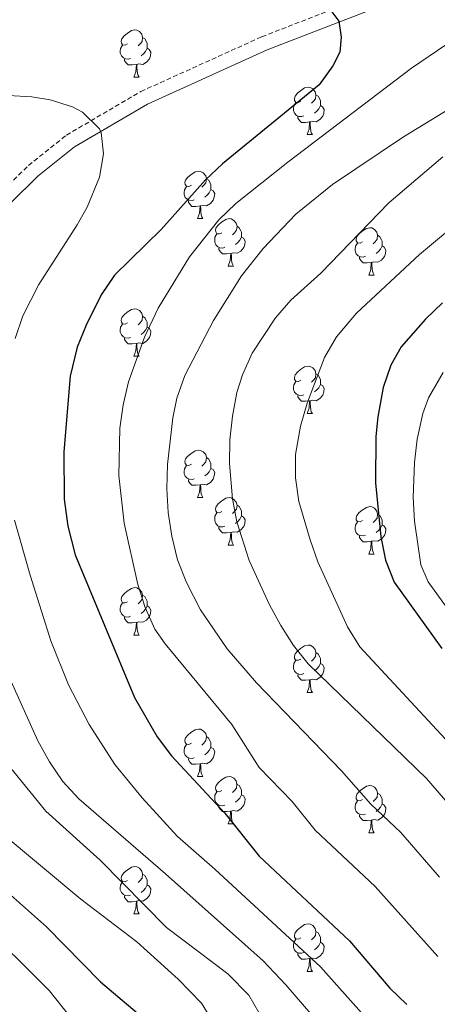
# Model space of a CAD drawing. Units: metres. Extents: x 664161 to 668687, y 4746191 to 4749269.
# Drawn here: x 665221 to 665310, y 4748319 to 4748527 of the extents above; entities that cross this region are included whole.
import ezdxf

# ---------------------------------------------------------------- set-up
doc = ezdxf.new("R2010")
doc.units = ezdxf.units.M
doc.header["$MEASUREMENT"] = 0
doc.linetypes.add('TRAZOSX2', pattern=[1.5, 1, -0.5])
for name, color, linetype, lineweight in [('Level 21', 19, 'Continuous', 0), ('Level 36', 19, 'Continuous', 40), ('Level 4', 36, 'Continuous', 30), ('Level 5', 36, 'Continuous', 0)]:
    doc.layers.add(name, color=color, linetype=linetype, lineweight=lineweight)

msp = doc.modelspace()

# ---------------------------------------------------------------- linework, layer by layer
at = {"layer": 'Level 21', "color": 19, "linetype": 'TRAZOSX2', "lineweight": 0}
msp.add_polyline3d([(665064.15, 4748328.03, 1351.4), (665076.22, 4748333.63, 1350.72), (665085.85, 4748339.63, 1350.02), (665096.56, 4748348.41, 1349.52), (665111.2, 4748364.77, 1348.28), (665118.36, 4748377.59, 1345.84), (665129.32, 4748392.58, 1342.65), (665142.57, 4748409.19, 1339.83), (665156.46, 4748421.08, 1338.79), (665172.03, 4748434.67, 1337.59), (665182.18, 4748445.26, 1336.35), (665192.8, 4748459.52, 1334.21), (665202.55, 4748473.69, 1332.41), (665211.56, 4748484.96, 1331.41), (665223.28, 4748496.46, 1330.34), (665231.3, 4748502.87, 1330.01), (665247.08, 4748512.11, 1328.04), (665272.69, 4748523.7, 1325.01), (665294.25, 4748532.04, 1323.95), (665308.34, 4748538.33, 1321.37), (665325.71, 4748549.19, 1320.01), (665343.93, 4748563.24, 1315.79), (665362.46, 4748577.14, 1315.01), (665373.24, 4748585.73, 1314.83)], dxfattribs=at)
at = {"layer": 'Level 21', "color": 19, "linetype": 'Continuous', "lineweight": 0}
msp.add_polyline3d([(665064.23, 4748324.56, 1352.01), (665077.66, 4748331, 1351.69), (665087.6, 4748337.18, 1351.18), (665098.64, 4748346.23, 1350.56), (665113.65, 4748363.01, 1349.26), (665120.89, 4748375.96, 1346.63), (665131.71, 4748390.76, 1343.52), (665144.74, 4748407.1, 1340.49), (665158.43, 4748418.81, 1339.41), (665174.1, 4748432.5, 1337.91), (665184.48, 4748443.32, 1336.61), (665195.24, 4748457.77, 1334.55), (665204.96, 4748471.9, 1332.78), (665213.79, 4748482.95, 1331.37), (665225.27, 4748494.21, 1330.32), (665233, 4748500.39, 1330.01), (665248.46, 4748509.45, 1327.84), (665273.85, 4748520.93, 1325.01), (665295.41, 4748529.27, 1323.86), (665309.76, 4748535.68, 1321.23), (665327.42, 4748546.72, 1319.96), (665345.75, 4748560.85, 1315.86), (665364.29, 4748574.77, 1315.01), (665375.11, 4748583.38, 1314.67)], dxfattribs=at)
at = {"layer": 'Level 36', "color": 92, "linetype": 'Continuous', "lineweight": 0}
for points in [[(665244.27, 4748522.19), (665243.74, 4748521.92), (665243.21, 4748521.97), (665242.95, 4748522.35), (665242.89, 4748522.77), (665243.05, 4748523.29), (665243.53, 4748523.89), (665244.17, 4748524.41), (665245.07, 4748525), (665245.81, 4748525.16), (665246.24, 4748525.11), (665246.77, 4748524.79), (665247.3, 4748524.21), (665247.46, 4748523.57), (665247.35, 4748522.71), (665246.92, 4748522.19), (665246.5, 4748521.76)], [(665244.86, 4748519.11), (665244.43, 4748518.95), (665243.85, 4748519.01), (665243.37, 4748519.21), (665242.95, 4748519.64), (665242.73, 4748520.23), (665242.73, 4748520.65), (665242.79, 4748521.23), (665243.21, 4748521.92)], [(665247.46, 4748523.57), (665247.93, 4748523.25), (665248.25, 4748522.61), (665248.41, 4748522.29), (665248.41, 4748521.71), (665248.41, 4748521.29), (665248.04, 4748520.59), (665247.62, 4748520.11), (665247.14, 4748519.69)], [(665248.41, 4748521.29), (665248.86, 4748521.03), (665249.21, 4748520.42), (665249.1, 4748519.69), (665248.89, 4748519.05), (665248.3, 4748518.31), (665247.51, 4748517.83), (665246.66, 4748517.94), (665246.23, 4748517.81)], [(665246.12, 4748517.81), (665245.23, 4748517.73), (665244.38, 4748517.73), (665243.96, 4748518.15), (665243.64, 4748518.63), (665243.64, 4748518.95)], [(665245.57, 4748515.13), (665246.01, 4748516.29), (665246.12, 4748517.81), (665246.23, 4748517.81), (665246.26, 4748517.23), (665246.3, 4748516.54), (665246.37, 4748515.93), (665246.48, 4748515.53), (665246.7, 4748515.13)], [(665245.57, 4748515.13), (665246.7, 4748515.13)], [(665280.96, 4748510.04), (665280.43, 4748509.78), (665279.9, 4748509.83), (665279.64, 4748510.2), (665279.58, 4748510.63), (665279.74, 4748511.15), (665280.22, 4748511.74), (665280.86, 4748512.27), (665281.76, 4748512.86), (665282.5, 4748513.02), (665282.93, 4748512.96), (665283.46, 4748512.65), (665283.99, 4748512.06), (665284.15, 4748511.42), (665284.04, 4748510.57), (665283.61, 4748510.04), (665283.19, 4748509.62)], [(665284.15, 4748511.42), (665284.62, 4748511.11), (665284.94, 4748510.47), (665285.1, 4748510.15), (665285.1, 4748509.57), (665285.1, 4748509.14), (665284.73, 4748508.45), (665284.31, 4748507.97), (665283.83, 4748507.55)], [(665281.55, 4748506.96), (665281.12, 4748506.8), (665280.54, 4748506.86), (665280.06, 4748507.07), (665279.64, 4748507.5), (665279.42, 4748508.08), (665279.42, 4748508.5), (665279.48, 4748509.09), (665279.9, 4748509.78)], [(665285.1, 4748509.14), (665285.55, 4748508.89), (665285.9, 4748508.28), (665285.79, 4748507.55), (665285.58, 4748506.91), (665284.99, 4748506.17), (665284.2, 4748505.69), (665283.35, 4748505.8), (665282.92, 4748505.67)], [(665282.81, 4748505.67), (665281.92, 4748505.58), (665281.07, 4748505.58), (665280.65, 4748506.01), (665280.33, 4748506.49), (665280.33, 4748506.8)], [(665282.26, 4748502.99), (665282.7, 4748504.15), (665282.81, 4748505.67), (665282.92, 4748505.67), (665282.95, 4748505.08), (665282.99, 4748504.4), (665283.06, 4748503.79), (665283.17, 4748503.39), (665283.39, 4748502.99)], [(665282.26, 4748502.99), (665283.39, 4748502.99)], [(665257.78, 4748492.28), (665257.25, 4748492.01), (665256.72, 4748492.07), (665256.45, 4748492.44), (665256.4, 4748492.86), (665256.56, 4748493.38), (665257.04, 4748493.98), (665257.67, 4748494.51), (665258.57, 4748495.09), (665259.32, 4748495.25), (665259.74, 4748495.2), (665260.27, 4748494.88), (665260.8, 4748494.3), (665260.96, 4748493.66), (665260.85, 4748492.81), (665260.43, 4748492.28), (665260.01, 4748491.85)], [(665260.96, 4748493.66), (665261.44, 4748493.34), (665261.75, 4748492.7), (665261.91, 4748492.38), (665261.91, 4748491.8), (665261.91, 4748491.38), (665261.54, 4748490.69), (665261.12, 4748490.21), (665260.64, 4748489.79)], [(665258.36, 4748489.2), (665257.94, 4748489.04), (665257.35, 4748489.1), (665256.88, 4748489.31), (665256.45, 4748489.73), (665256.24, 4748490.32), (665256.24, 4748490.74), (665256.29, 4748491.32), (665256.72, 4748492.01)], [(665261.91, 4748491.38), (665262.37, 4748491.13), (665262.71, 4748490.51), (665262.6, 4748489.79), (665262.39, 4748489.15), (665261.81, 4748488.41), (665261.01, 4748487.93), (665260.16, 4748488.03), (665259.73, 4748487.9)], [(665259.62, 4748487.9), (665258.73, 4748487.82), (665257.89, 4748487.82), (665257.46, 4748488.25), (665257.14, 4748488.72), (665257.14, 4748489.04)], [(665259.08, 4748485.22), (665259.51, 4748486.38), (665259.62, 4748487.9), (665259.73, 4748487.9), (665259.77, 4748487.32), (665259.8, 4748486.63), (665259.87, 4748486.02), (665259.99, 4748485.62), (665260.2, 4748485.22)], [(665259.08, 4748485.22), (665260.2, 4748485.22)], [(665264.25, 4748482.24), (665263.72, 4748481.98), (665263.19, 4748482.03), (665262.93, 4748482.4), (665262.87, 4748482.83), (665263.03, 4748483.35), (665263.51, 4748483.94), (665264.15, 4748484.47), (665265.05, 4748485.06), (665265.79, 4748485.22), (665266.22, 4748485.16), (665266.75, 4748484.85), (665267.28, 4748484.26), (665267.44, 4748483.62), (665267.33, 4748482.77), (665266.9, 4748482.24), (665266.48, 4748481.82)], [(665267.44, 4748483.62), (665267.91, 4748483.31), (665268.23, 4748482.67), (665268.39, 4748482.35), (665268.39, 4748481.77), (665268.39, 4748481.34), (665268.02, 4748480.65), (665267.6, 4748480.17), (665267.12, 4748479.75)], [(665294.02, 4748480.34), (665293.49, 4748480.07), (665292.96, 4748480.13), (665292.7, 4748480.5), (665292.64, 4748480.92), (665292.8, 4748481.44), (665293.28, 4748482.04), (665293.92, 4748482.57), (665294.82, 4748483.15), (665295.56, 4748483.31), (665295.99, 4748483.26), (665296.52, 4748482.94), (665297.05, 4748482.36), (665297.21, 4748481.72), (665297.1, 4748480.87), (665296.67, 4748480.34), (665296.25, 4748479.91)], [(665264.84, 4748479.16), (665264.41, 4748479), (665263.83, 4748479.06), (665263.35, 4748479.27), (665262.93, 4748479.7), (665262.71, 4748480.28), (665262.71, 4748480.7), (665262.77, 4748481.29), (665263.19, 4748481.98)], [(665268.39, 4748481.34), (665268.84, 4748481.09), (665269.19, 4748480.48), (665269.08, 4748479.75), (665268.87, 4748479.11), (665268.28, 4748478.37), (665267.49, 4748477.89), (665266.64, 4748478), (665266.21, 4748477.87)], [(665297.21, 4748481.72), (665297.68, 4748481.4), (665298, 4748480.76), (665298.16, 4748480.44), (665298.16, 4748479.86), (665298.16, 4748479.44), (665297.79, 4748478.75), (665297.37, 4748478.27), (665296.89, 4748477.85)], [(665266.1, 4748477.87), (665265.21, 4748477.78), (665264.36, 4748477.78), (665263.94, 4748478.21), (665263.62, 4748478.69), (665263.62, 4748479)], [(665294.61, 4748477.26), (665294.18, 4748477.1), (665293.6, 4748477.16), (665293.12, 4748477.37), (665292.7, 4748477.79), (665292.48, 4748478.38), (665292.48, 4748478.8), (665292.54, 4748479.38), (665292.96, 4748480.07)], [(665298.16, 4748479.44), (665298.61, 4748479.19), (665298.96, 4748478.57), (665298.85, 4748477.85), (665298.64, 4748477.21), (665298.05, 4748476.47), (665297.26, 4748475.99), (665296.41, 4748476.09), (665295.98, 4748475.96)], [(665265.55, 4748475.18), (665265.99, 4748476.34), (665266.1, 4748477.87), (665266.21, 4748477.87), (665266.24, 4748477.28), (665266.28, 4748476.6), (665266.35, 4748475.98), (665266.46, 4748475.58), (665266.68, 4748475.18)], [(665295.87, 4748475.96), (665294.98, 4748475.88), (665294.13, 4748475.88), (665293.71, 4748476.31), (665293.39, 4748476.78), (665293.39, 4748477.1)], [(665295.32, 4748473.28), (665295.76, 4748474.44), (665295.87, 4748475.96), (665295.98, 4748475.96), (665296.01, 4748475.38), (665296.05, 4748474.69), (665296.12, 4748474.08), (665296.23, 4748473.68), (665296.45, 4748473.28)], [(665265.55, 4748475.18), (665266.68, 4748475.18)], [(665295.32, 4748473.28), (665296.45, 4748473.28)], [(665244.27, 4748463.19), (665243.74, 4748462.93), (665243.21, 4748462.98), (665242.95, 4748463.35), (665242.89, 4748463.78), (665243.05, 4748464.3), (665243.53, 4748464.89), (665244.17, 4748465.42), (665245.07, 4748466.01), (665245.81, 4748466.17), (665246.24, 4748466.11), (665246.77, 4748465.8), (665247.3, 4748465.21), (665247.46, 4748464.57), (665247.35, 4748463.72), (665246.92, 4748463.19), (665246.5, 4748462.77)], [(665247.46, 4748464.57), (665247.93, 4748464.26), (665248.25, 4748463.62), (665248.41, 4748463.3), (665248.41, 4748462.72), (665248.41, 4748462.29), (665248.04, 4748461.6), (665247.62, 4748461.12), (665247.14, 4748460.7)], [(665244.86, 4748460.11), (665244.43, 4748459.95), (665243.85, 4748460.01), (665243.37, 4748460.22), (665242.95, 4748460.65), (665242.73, 4748461.23), (665242.73, 4748461.65), (665242.79, 4748462.24), (665243.21, 4748462.93)], [(665248.41, 4748462.29), (665248.86, 4748462.04), (665249.21, 4748461.43), (665249.1, 4748460.7), (665248.89, 4748460.06), (665248.3, 4748459.32), (665247.51, 4748458.84), (665246.66, 4748458.95), (665246.23, 4748458.82)], [(665246.12, 4748458.82), (665245.23, 4748458.73), (665244.38, 4748458.73), (665243.96, 4748459.16), (665243.64, 4748459.64), (665243.64, 4748459.95)], [(665245.57, 4748456.13), (665246.01, 4748457.29), (665246.12, 4748458.82), (665246.23, 4748458.82), (665246.26, 4748458.23), (665246.3, 4748457.55), (665246.37, 4748456.93), (665246.48, 4748456.53), (665246.7, 4748456.13)], [(665245.57, 4748456.13), (665246.7, 4748456.13)], [(665280.96, 4748451.05), (665280.43, 4748450.79), (665279.9, 4748450.84), (665279.64, 4748451.21), (665279.58, 4748451.64), (665279.74, 4748452.16), (665280.22, 4748452.75), (665280.86, 4748453.28), (665281.76, 4748453.87), (665282.5, 4748454.03), (665282.93, 4748453.97), (665283.46, 4748453.66), (665283.99, 4748453.07), (665284.15, 4748452.43), (665284.04, 4748451.58), (665283.61, 4748451.05), (665283.19, 4748450.63)], [(665284.15, 4748452.43), (665284.62, 4748452.12), (665284.94, 4748451.48), (665285.1, 4748451.16), (665285.1, 4748450.58), (665285.1, 4748450.15), (665284.73, 4748449.46), (665284.31, 4748448.98), (665283.83, 4748448.56)], [(665281.55, 4748447.97), (665281.12, 4748447.81), (665280.54, 4748447.87), (665280.06, 4748448.08), (665279.64, 4748448.51), (665279.42, 4748449.09), (665279.42, 4748449.51), (665279.48, 4748450.1), (665279.9, 4748450.79)], [(665285.1, 4748450.15), (665285.55, 4748449.9), (665285.9, 4748449.29), (665285.79, 4748448.56), (665285.58, 4748447.92), (665284.99, 4748447.18), (665284.2, 4748446.7), (665283.35, 4748446.81), (665282.92, 4748446.68)], [(665282.81, 4748446.68), (665281.92, 4748446.59), (665281.07, 4748446.59), (665280.65, 4748447.02), (665280.33, 4748447.5), (665280.33, 4748447.81)], [(665282.26, 4748443.99), (665282.7, 4748445.15), (665282.81, 4748446.68), (665282.92, 4748446.68), (665282.95, 4748446.09), (665282.99, 4748445.41), (665283.06, 4748444.79), (665283.17, 4748444.39), (665283.39, 4748443.99)], [(665282.26, 4748443.99), (665283.39, 4748443.99)], [(665257.78, 4748433.29), (665257.24, 4748433.02), (665256.72, 4748433.07), (665256.45, 4748433.45), (665256.4, 4748433.87), (665256.56, 4748434.39), (665257.04, 4748434.99), (665257.67, 4748435.51), (665258.57, 4748436.1), (665259.32, 4748436.26), (665259.74, 4748436.21), (665260.27, 4748435.89), (665260.8, 4748435.31), (665260.96, 4748434.67), (665260.85, 4748433.81), (665260.42, 4748433.29), (665260, 4748432.86)], [(665260.96, 4748434.67), (665261.44, 4748434.35), (665261.75, 4748433.71), (665261.91, 4748433.39), (665261.91, 4748432.81), (665261.91, 4748432.39), (665261.54, 4748431.69), (665261.12, 4748431.21), (665260.64, 4748430.79)], [(665258.36, 4748430.21), (665257.94, 4748430.05), (665257.35, 4748430.11), (665256.88, 4748430.31), (665256.45, 4748430.74), (665256.24, 4748431.33), (665256.24, 4748431.75), (665256.29, 4748432.33), (665256.72, 4748433.02)], [(665261.91, 4748432.39), (665262.36, 4748432.13), (665262.71, 4748431.52), (665262.6, 4748430.79), (665262.39, 4748430.15), (665261.8, 4748429.41), (665261.01, 4748428.93), (665260.16, 4748429.04), (665259.73, 4748428.91)], [(665259.62, 4748428.91), (665258.73, 4748428.83), (665257.88, 4748428.83), (665257.46, 4748429.25), (665257.14, 4748429.73), (665257.14, 4748430.05)], [(665259.08, 4748426.23), (665259.51, 4748427.39), (665259.62, 4748428.91), (665259.73, 4748428.91), (665259.76, 4748428.33), (665259.8, 4748427.64), (665259.87, 4748427.03), (665259.98, 4748426.63), (665260.2, 4748426.23)], [(665259.08, 4748426.23), (665260.2, 4748426.23)], [(665264.25, 4748423.25), (665263.72, 4748422.99), (665263.19, 4748423.04), (665262.92, 4748423.41), (665262.87, 4748423.83), (665263.03, 4748424.35), (665263.51, 4748424.95), (665264.14, 4748425.48), (665265.04, 4748426.07), (665265.79, 4748426.23), (665266.22, 4748426.17), (665266.74, 4748425.85), (665267.28, 4748425.27), (665267.44, 4748424.63), (665267.32, 4748423.78), (665266.9, 4748423.25), (665266.48, 4748422.83)], [(665267.44, 4748424.63), (665267.91, 4748424.31), (665268.22, 4748423.67), (665268.38, 4748423.35), (665268.38, 4748422.77), (665268.38, 4748422.35), (665268.02, 4748421.66), (665267.6, 4748421.18), (665267.12, 4748420.76)], [(665294.02, 4748421.35), (665293.49, 4748421.08), (665292.96, 4748421.13), (665292.7, 4748421.51), (665292.64, 4748421.93), (665292.8, 4748422.45), (665293.28, 4748423.05), (665293.92, 4748423.57), (665294.82, 4748424.16), (665295.56, 4748424.32), (665295.99, 4748424.27), (665296.52, 4748423.95), (665297.05, 4748423.37), (665297.21, 4748422.73), (665297.1, 4748421.87), (665296.67, 4748421.35), (665296.25, 4748420.92)], [(665264.84, 4748420.17), (665264.41, 4748420.01), (665263.82, 4748420.07), (665263.35, 4748420.28), (665262.92, 4748420.71), (665262.71, 4748421.29), (665262.71, 4748421.71), (665262.76, 4748422.29), (665263.19, 4748422.99)], [(665268.38, 4748422.35), (665268.84, 4748422.1), (665269.18, 4748421.49), (665269.08, 4748420.76), (665268.86, 4748420.12), (665268.28, 4748419.38), (665267.48, 4748418.9), (665266.64, 4748419.01), (665266.2, 4748418.87)], [(665297.21, 4748422.73), (665297.68, 4748422.41), (665298, 4748421.77), (665298.16, 4748421.45), (665298.16, 4748420.87), (665298.16, 4748420.45), (665297.79, 4748419.75), (665297.37, 4748419.27), (665296.89, 4748418.85)], [(665266.1, 4748418.87), (665265.2, 4748418.79), (665264.36, 4748418.79), (665263.94, 4748419.22), (665263.62, 4748419.69), (665263.62, 4748420.01)], [(665294.61, 4748418.27), (665294.18, 4748418.11), (665293.6, 4748418.17), (665293.12, 4748418.37), (665292.7, 4748418.8), (665292.48, 4748419.39), (665292.48, 4748419.81), (665292.54, 4748420.39), (665292.96, 4748421.08)], [(665298.16, 4748420.45), (665298.61, 4748420.19), (665298.96, 4748419.58), (665298.85, 4748418.85), (665298.64, 4748418.21), (665298.05, 4748417.47), (665297.26, 4748416.99), (665296.41, 4748417.1), (665295.98, 4748416.97)], [(665265.55, 4748416.19), (665265.98, 4748417.35), (665266.1, 4748418.87), (665266.2, 4748418.87), (665266.24, 4748418.29), (665266.28, 4748417.61), (665266.34, 4748416.99), (665266.46, 4748416.59), (665266.68, 4748416.19)], [(665295.87, 4748416.97), (665294.98, 4748416.89), (665294.13, 4748416.89), (665293.71, 4748417.31), (665293.39, 4748417.79), (665293.39, 4748418.11)], [(665265.55, 4748416.19), (665266.68, 4748416.19)], [(665295.32, 4748414.29), (665295.76, 4748415.45), (665295.87, 4748416.97), (665295.98, 4748416.97), (665296.01, 4748416.39), (665296.05, 4748415.7), (665296.12, 4748415.09), (665296.23, 4748414.69), (665296.45, 4748414.29)], [(665295.32, 4748414.29), (665296.45, 4748414.29)], [(665244.27, 4748404.2), (665243.74, 4748403.94), (665243.21, 4748403.99), (665242.95, 4748404.36), (665242.89, 4748404.79), (665243.05, 4748405.31), (665243.53, 4748405.9), (665244.17, 4748406.43), (665245.07, 4748407.02), (665245.81, 4748407.18), (665246.24, 4748407.12), (665246.77, 4748406.81), (665247.3, 4748406.22), (665247.46, 4748405.58), (665247.35, 4748404.73), (665246.92, 4748404.2), (665246.5, 4748403.78)], [(665247.46, 4748405.58), (665247.93, 4748405.27), (665248.25, 4748404.63), (665248.41, 4748404.31), (665248.41, 4748403.73), (665248.41, 4748403.3), (665248.04, 4748402.61), (665247.62, 4748402.13), (665247.14, 4748401.71)], [(665244.86, 4748401.12), (665244.43, 4748400.96), (665243.85, 4748401.02), (665243.37, 4748401.23), (665242.95, 4748401.66), (665242.73, 4748402.24), (665242.73, 4748402.66), (665242.79, 4748403.25), (665243.21, 4748403.94)], [(665248.41, 4748403.3), (665248.86, 4748403.05), (665249.21, 4748402.44), (665249.1, 4748401.71), (665248.89, 4748401.07), (665248.3, 4748400.33), (665247.51, 4748399.85), (665246.66, 4748399.96), (665246.23, 4748399.83)], [(665246.12, 4748399.83), (665245.23, 4748399.74), (665244.38, 4748399.74), (665243.96, 4748400.17), (665243.64, 4748400.65), (665243.64, 4748400.96)], [(665245.57, 4748397.14), (665246.01, 4748398.3), (665246.12, 4748399.83), (665246.23, 4748399.83), (665246.26, 4748399.24), (665246.3, 4748398.56), (665246.37, 4748397.94), (665246.48, 4748397.54), (665246.7, 4748397.14)], [(665245.57, 4748397.14), (665246.7, 4748397.14)], [(665280.96, 4748392.06), (665280.43, 4748391.8), (665279.9, 4748391.85), (665279.64, 4748392.22), (665279.58, 4748392.65), (665279.74, 4748393.17), (665280.22, 4748393.76), (665280.86, 4748394.29), (665281.76, 4748394.88), (665282.5, 4748395.04), (665282.93, 4748394.98), (665283.46, 4748394.67), (665283.99, 4748394.08), (665284.15, 4748393.44), (665284.04, 4748392.59), (665283.61, 4748392.06), (665283.19, 4748391.64)], [(665284.15, 4748393.44), (665284.62, 4748393.13), (665284.94, 4748392.49), (665285.1, 4748392.17), (665285.1, 4748391.59), (665285.1, 4748391.16), (665284.73, 4748390.47), (665284.31, 4748389.99), (665283.83, 4748389.57)], [(665281.55, 4748388.98), (665281.12, 4748388.82), (665280.54, 4748388.88), (665280.06, 4748389.09), (665279.64, 4748389.52), (665279.42, 4748390.1), (665279.42, 4748390.52), (665279.48, 4748391.11), (665279.9, 4748391.8)], [(665285.1, 4748391.16), (665285.55, 4748390.91), (665285.9, 4748390.3), (665285.79, 4748389.57), (665285.58, 4748388.93), (665284.99, 4748388.19), (665284.2, 4748387.71), (665283.35, 4748387.82), (665282.92, 4748387.69)], [(665282.81, 4748387.69), (665281.92, 4748387.6), (665281.07, 4748387.6), (665280.65, 4748388.03), (665280.33, 4748388.51), (665280.33, 4748388.82)], [(665282.26, 4748385), (665282.7, 4748386.16), (665282.81, 4748387.69), (665282.92, 4748387.69), (665282.95, 4748387.1), (665282.99, 4748386.42), (665283.06, 4748385.8), (665283.17, 4748385.4), (665283.39, 4748385)], [(665282.26, 4748385), (665283.39, 4748385)], [(665257.77, 4748374.29), (665257.24, 4748374.03), (665256.71, 4748374.08), (665256.45, 4748374.45), (665256.39, 4748374.88), (665256.55, 4748375.4), (665257.03, 4748375.99), (665257.67, 4748376.52), (665258.57, 4748377.11), (665259.31, 4748377.27), (665259.74, 4748377.21), (665260.27, 4748376.9), (665260.8, 4748376.31), (665260.96, 4748375.67), (665260.85, 4748374.82), (665260.42, 4748374.29), (665260, 4748373.87)], [(665258.36, 4748371.21), (665257.93, 4748371.05), (665257.35, 4748371.11), (665256.87, 4748371.32), (665256.45, 4748371.75), (665256.23, 4748372.33), (665256.23, 4748372.75), (665256.29, 4748373.34), (665256.71, 4748374.03)], [(665260.96, 4748375.67), (665261.43, 4748375.36), (665261.75, 4748374.72), (665261.91, 4748374.4), (665261.91, 4748373.82), (665261.91, 4748373.39), (665261.54, 4748372.7), (665261.12, 4748372.22), (665260.64, 4748371.8)], [(665261.91, 4748373.39), (665262.36, 4748373.14), (665262.71, 4748372.53), (665262.6, 4748371.8), (665262.39, 4748371.16), (665261.8, 4748370.42), (665261.01, 4748369.94), (665260.16, 4748370.05), (665259.73, 4748369.92)], [(665259.62, 4748369.92), (665258.73, 4748369.83), (665257.88, 4748369.83), (665257.46, 4748370.26), (665257.14, 4748370.74), (665257.14, 4748371.05)], [(665259.07, 4748367.23), (665259.51, 4748368.39), (665259.62, 4748369.92), (665259.73, 4748369.92), (665259.76, 4748369.33), (665259.8, 4748368.65), (665259.87, 4748368.03), (665259.98, 4748367.63), (665260.2, 4748367.23)], [(665259.07, 4748367.23), (665260.2, 4748367.23)], [(665264.25, 4748364.26), (665263.72, 4748363.99), (665263.19, 4748364.05), (665262.92, 4748364.42), (665262.87, 4748364.84), (665263.03, 4748365.36), (665263.51, 4748365.96), (665264.14, 4748366.49), (665265.04, 4748367.07), (665265.79, 4748367.23), (665266.21, 4748367.18), (665266.74, 4748366.86), (665267.27, 4748366.28), (665267.43, 4748365.64), (665267.32, 4748364.79), (665266.9, 4748364.26), (665266.48, 4748363.83)], [(665267.43, 4748365.64), (665267.91, 4748365.32), (665268.22, 4748364.68), (665268.38, 4748364.36), (665268.38, 4748363.78), (665268.38, 4748363.36), (665268.01, 4748362.67), (665267.59, 4748362.19), (665267.11, 4748361.77)], [(665264.83, 4748361.18), (665264.41, 4748361.02), (665263.82, 4748361.08), (665263.35, 4748361.29), (665262.92, 4748361.71), (665262.71, 4748362.3), (665262.71, 4748362.72), (665262.76, 4748363.3), (665263.19, 4748363.99)], [(665294.02, 4748362.35), (665293.49, 4748362.09), (665292.96, 4748362.14), (665292.7, 4748362.51), (665292.64, 4748362.94), (665292.8, 4748363.46), (665293.28, 4748364.05), (665293.92, 4748364.58), (665294.82, 4748365.17), (665295.56, 4748365.33), (665295.99, 4748365.27), (665296.52, 4748364.96), (665297.05, 4748364.37), (665297.21, 4748363.73), (665297.1, 4748362.88), (665296.67, 4748362.35), (665296.25, 4748361.93)], [(665297.21, 4748363.73), (665297.68, 4748363.42), (665298, 4748362.78), (665298.16, 4748362.46), (665298.16, 4748361.88), (665298.16, 4748361.45), (665297.79, 4748360.76), (665297.37, 4748360.28), (665296.89, 4748359.86)], [(665268.38, 4748363.36), (665268.84, 4748363.11), (665269.18, 4748362.49), (665269.07, 4748361.77), (665268.86, 4748361.13), (665268.28, 4748360.39), (665267.48, 4748359.91), (665266.63, 4748360.01), (665266.2, 4748359.88)], [(665294.61, 4748359.27), (665294.18, 4748359.11), (665293.6, 4748359.17), (665293.12, 4748359.38), (665292.7, 4748359.81), (665292.48, 4748360.39), (665292.48, 4748360.81), (665292.54, 4748361.4), (665292.96, 4748362.09)], [(665298.16, 4748361.45), (665298.61, 4748361.2), (665298.96, 4748360.59), (665298.85, 4748359.86), (665298.64, 4748359.22), (665298.05, 4748358.48), (665297.26, 4748358), (665296.41, 4748358.11), (665295.98, 4748357.98)], [(665266.09, 4748359.88), (665265.2, 4748359.8), (665264.36, 4748359.8), (665263.93, 4748360.23), (665263.61, 4748360.7), (665263.61, 4748361.02)], [(665265.55, 4748357.2), (665265.98, 4748358.36), (665266.09, 4748359.88), (665266.2, 4748359.88), (665266.24, 4748359.3), (665266.27, 4748358.61), (665266.34, 4748358), (665266.46, 4748357.6), (665266.67, 4748357.2)], [(665265.55, 4748357.2), (665266.67, 4748357.2)], [(665295.87, 4748357.98), (665294.98, 4748357.89), (665294.13, 4748357.89), (665293.71, 4748358.32), (665293.39, 4748358.8), (665293.39, 4748359.11)], [(665295.32, 4748355.29), (665295.76, 4748356.45), (665295.87, 4748357.98), (665295.98, 4748357.98), (665296.01, 4748357.39), (665296.05, 4748356.71), (665296.12, 4748356.09), (665296.23, 4748355.69), (665296.45, 4748355.29)], [(665295.32, 4748355.29), (665296.45, 4748355.29)], [(665244.27, 4748345.21), (665243.74, 4748344.95), (665243.21, 4748345), (665242.95, 4748345.37), (665242.89, 4748345.8), (665243.05, 4748346.32), (665243.53, 4748346.91), (665244.17, 4748347.44), (665245.07, 4748348.03), (665245.81, 4748348.19), (665246.24, 4748348.13), (665246.77, 4748347.82), (665247.3, 4748347.23), (665247.46, 4748346.59), (665247.35, 4748345.74), (665246.92, 4748345.21), (665246.5, 4748344.79)], [(665244.86, 4748342.13), (665244.43, 4748341.97), (665243.85, 4748342.03), (665243.37, 4748342.24), (665242.95, 4748342.67), (665242.73, 4748343.25), (665242.73, 4748343.67), (665242.79, 4748344.26), (665243.21, 4748344.95)], [(665247.46, 4748346.59), (665247.93, 4748346.28), (665248.25, 4748345.64), (665248.41, 4748345.32), (665248.41, 4748344.74), (665248.41, 4748344.31), (665248.04, 4748343.62), (665247.62, 4748343.14), (665247.14, 4748342.72)], [(665248.41, 4748344.31), (665248.86, 4748344.06), (665249.21, 4748343.45), (665249.1, 4748342.72), (665248.89, 4748342.08), (665248.3, 4748341.34), (665247.51, 4748340.86), (665246.66, 4748340.97), (665246.23, 4748340.84)], [(665246.12, 4748340.84), (665245.23, 4748340.75), (665244.38, 4748340.75), (665243.96, 4748341.18), (665243.64, 4748341.66), (665243.64, 4748341.97)], [(665245.57, 4748338.15), (665246.01, 4748339.31), (665246.12, 4748340.84), (665246.23, 4748340.84), (665246.26, 4748340.25), (665246.3, 4748339.57), (665246.37, 4748338.95), (665246.48, 4748338.55), (665246.7, 4748338.15)], [(665245.57, 4748338.15), (665246.7, 4748338.15)], [(665280.96, 4748333.07), (665280.43, 4748332.81), (665279.9, 4748332.86), (665279.64, 4748333.23), (665279.58, 4748333.66), (665279.74, 4748334.18), (665280.22, 4748334.77), (665280.86, 4748335.3), (665281.76, 4748335.89), (665282.5, 4748336.05), (665282.93, 4748335.99), (665283.46, 4748335.68), (665283.99, 4748335.09), (665284.15, 4748334.45), (665284.04, 4748333.6), (665283.61, 4748333.07), (665283.19, 4748332.65)], [(665284.15, 4748334.45), (665284.62, 4748334.14), (665284.94, 4748333.5), (665285.1, 4748333.18), (665285.1, 4748332.6), (665285.1, 4748332.17), (665284.73, 4748331.48), (665284.31, 4748331), (665283.83, 4748330.58)], [(665281.55, 4748329.99), (665281.12, 4748329.83), (665280.54, 4748329.89), (665280.06, 4748330.1), (665279.64, 4748330.53), (665279.42, 4748331.11), (665279.42, 4748331.53), (665279.48, 4748332.12), (665279.9, 4748332.81)], [(665285.1, 4748332.17), (665285.55, 4748331.92), (665285.9, 4748331.31), (665285.79, 4748330.58), (665285.58, 4748329.94), (665284.99, 4748329.2), (665284.2, 4748328.72), (665283.35, 4748328.83), (665282.92, 4748328.7)], [(665282.81, 4748328.7), (665281.92, 4748328.61), (665281.07, 4748328.61), (665280.65, 4748329.04), (665280.33, 4748329.52), (665280.33, 4748329.83)], [(665282.26, 4748326.01), (665282.7, 4748327.17), (665282.81, 4748328.7), (665282.92, 4748328.7), (665282.95, 4748328.11), (665282.99, 4748327.43), (665283.06, 4748326.81), (665283.17, 4748326.41), (665283.39, 4748326.01)], [(665282.26, 4748326.01), (665283.39, 4748326.01)]]:
    msp.add_lwpolyline(points, dxfattribs=at)
at = {"layer": 'Level 4', "color": 36, "linetype": 'Continuous', "lineweight": 30}
for points in [[(665287.49, 4748529, 1325.01), (665289.03, 4748526.96, 1325.01), (665289.49, 4748523.61, 1325.01), (665289.24, 4748520.46, 1325.01), (665287.76, 4748517.55, 1325.01), (665284.8, 4748513.51, 1325.01), (665264.39, 4748496.83, 1325.01), (665260.76, 4748493.4, 1325.01), (665251.37, 4748482.95, 1325.01), (665241.5, 4748473.24, 1325.01), (665238.66, 4748469.13, 1325.01), (665235.52, 4748462.68, 1325.01), (665233.59, 4748458.07, 1325.01), (665232.14, 4748451.92, 1325.01), (665230.75, 4748435.92, 1325.01), (665230.82, 4748425.86, 1325.01), (665231.64, 4748420.19, 1325.01), (665233.16, 4748414.13, 1325.01), (665245.71, 4748383.93, 1325.01), (665250.55, 4748375.62, 1325.01), (665253.54, 4748371.62, 1325.01), (665264.85, 4748359.44, 1325.01), (665272.15, 4748350.36, 1325.01), (665291.25, 4748332.49, 1325.01), (665299.8, 4748322.48, 1325.01), (665303.39, 4748318.98, 1325.01)], [(665310.97, 4748467.41, 1300.01), (665307.32, 4748463.97, 1300.01), (665302.16, 4748458.13, 1300.01), (665300.02, 4748454.21, 1300.01), (665298.38, 4748449.48, 1300.01), (665297.24, 4748443.33, 1300.01), (665296.84, 4748439.13, 1300.01), (665296.79, 4748429.35, 1300.01), (665297.86, 4748417.93, 1300.01), (665298.9, 4748412.98, 1300.01), (665300.72, 4748408.3, 1300.01), (665310.8, 4748394.31, 1300.01)], [(665064, 4748334.2, 1350.01), (665078.1, 4748336.99, 1350.01), (665083.43, 4748338.57, 1350.01), (665088.01, 4748340.64, 1350.01), (665092.26, 4748343.29, 1350.01), (665096.99, 4748346.95, 1350.01), (665101.39, 4748351.07, 1350.01), (665109.12, 4748357.4, 1350.01), (665116.94, 4748362.62, 1350.01), (665121.5, 4748364.7, 1350.01), (665131.25, 4748367.8, 1350.01), (665136.08, 4748369.03, 1350.01), (665144.3, 4748370.11, 1350.01), (665157.96, 4748370.41, 1350.01), (665167.95, 4748369.97, 1350.01), (665175.81, 4748368.85, 1350.01), (665180.68, 4748367.5, 1350.01), (665185.06, 4748365.34, 1350.01), (665205.53, 4748352.09, 1350.01), (665217.6, 4748343.89, 1350.01), (665227.12, 4748335.4, 1350.01), (665238.52, 4748323.77, 1350.01), (665250.91, 4748313.35, 1350.01)]]:
    msp.add_polyline3d(points, dxfattribs=at)
at = {"layer": 'Level 5', "color": 36, "linetype": 'Continuous', "lineweight": 0}
for points in [[(665318.91, 4748526.89, 1320.01), (665304.38, 4748517.05, 1320.01), (665278.2, 4748497.19, 1320.01), (665267.2, 4748488.42, 1320.01), (665263.56, 4748485, 1320.01), (665257.36, 4748477.15, 1320.01), (665250.71, 4748466.27, 1320.01), (665247.84, 4748460.16, 1320.01), (665244.45, 4748450.7, 1320.01), (665243.32, 4748445.86, 1320.01), (665242.62, 4748440.92, 1320.01), (665242.44, 4748430.91, 1320.01), (665243.57, 4748420.84, 1320.01), (665246.47, 4748407.83, 1320.01), (665247.98, 4748402.97, 1320.01), (665250.07, 4748398.42, 1320.01), (665252.2, 4748395.32, 1320.01), (665266.33, 4748378.23, 1320.01), (665272.16, 4748369.14, 1320.01), (665279.09, 4748361.91, 1320.01), (665283.96, 4748355.85, 1320.01), (665296.69, 4748343.94, 1320.01), (665309.94, 4748329.19, 1320.01)], [(665219, 4748511.24, 1330.01), (665223.98, 4748511.01, 1330.01), (665227.88, 4748510.35, 1330.01), (665232.61, 4748508.87, 1330.01), (665234.72, 4748507.77, 1330.01), (665238.29, 4748504.25, 1330.01), (665238.69, 4748503.41, 1330.01), (665239.14, 4748498.92, 1330.01), (665238.33, 4748494, 1330.01), (665235.7, 4748487.66, 1330.01), (665233.62, 4748483.88, 1330.01), (665225.48, 4748471.28, 1330.01), (665222.09, 4748464.68, 1330.01), (665220.46, 4748459.9, 1330.01)], [(665315.52, 4748510.38, 1315.01), (665302.71, 4748502.51, 1315.01), (665287.65, 4748492.45, 1315.01), (665279.89, 4748486.18, 1315.01), (665272.96, 4748478.9, 1315.01), (665268.38, 4748473.12, 1315.01), (665262.43, 4748463.71, 1315.01), (665256.37, 4748452.03, 1315.01), (665254.71, 4748447.26, 1315.01), (665253.87, 4748443.12, 1315.01), (665252.72, 4748433.19, 1315.01), (665252.6, 4748428.13, 1315.01), (665252.88, 4748423.07, 1315.01), (665253.61, 4748418.04, 1315.01), (665254.87, 4748413.07, 1315.01), (665256.73, 4748408.23, 1315.01), (665259.74, 4748402.48, 1315.01), (665265.35, 4748394.21, 1315.01), (665271.59, 4748387.06, 1315.01), (665289.56, 4748368.43, 1315.01), (665295.76, 4748361.35, 1315.01), (665302.13, 4748355.39, 1315.01), (665310.32, 4748345.95, 1315.01)], [(665311.03, 4748498.3, 1310.01), (665299.61, 4748488.57, 1310.01), (665285.16, 4748473.69, 1310.01), (665278.85, 4748467.99, 1310.01), (665275.56, 4748464.25, 1310.01), (665270.67, 4748456.77, 1310.01), (665268.57, 4748452.21, 1310.01), (665267.43, 4748448.42, 1310.01), (665266.46, 4748443.45, 1310.01), (665265.95, 4748438.45, 1310.01), (665265.86, 4748433.46, 1310.01), (665266.46, 4748425.96, 1310.01), (665267.38, 4748421.07, 1310.01), (665270.02, 4748412.91, 1310.01), (665274.3, 4748403.56, 1310.01), (665276.72, 4748399.15, 1310.01), (665279.42, 4748394.97, 1310.01), (665282.48, 4748391.08, 1310.01), (665307.57, 4748366.84, 1310.01), (665318.79, 4748353.86, 1310.01)], [(665317.56, 4748487.22, 1305.01), (665306.08, 4748477.62, 1305.01), (665292.73, 4748465.2, 1305.01), (665288.53, 4748460.2, 1305.01), (665285.99, 4748455.85, 1305.01), (665282.3, 4748446.16, 1305.01), (665280.85, 4748441.31, 1305.01), (665279.83, 4748435.36, 1305.01), (665279.83, 4748430.4, 1305.01), (665280.56, 4748425.41, 1305.01), (665282.9, 4748417.32, 1305.01), (665284.58, 4748412.63, 1305.01), (665290.85, 4748398.9, 1305.01), (665293.47, 4748394.65, 1305.01), (665322.41, 4748363.46, 1305.01)], [(665311.11, 4748452.68, 1295.01), (665307.97, 4748447.32, 1295.01), (665306.76, 4748444.02, 1295.01), (665305.55, 4748438.6, 1295.01), (665305.01, 4748433.61, 1295.01), (665304.74, 4748426.22, 1295.01), (665305.05, 4748421.24, 1295.01), (665306.35, 4748412.03, 1295.01), (665307.89, 4748408.37, 1295.01), (665319.04, 4748392.95, 1295.01)], [(665063.39, 4748359.33, 1340.01), (665077.18, 4748368.19, 1340.01), (665079.44, 4748369.21, 1340.01), (665087.28, 4748375.42, 1340.01), (665096.23, 4748383.27, 1340.01), (665100.19, 4748386.32, 1340.01), (665105.98, 4748390.03, 1340.01), (665112.51, 4748393.47, 1340.01), (665140.65, 4748407.26, 1340.01), (665149.34, 4748412.35, 1340.01), (665156.91, 4748415.61, 1340.01), (665168.49, 4748419.06, 1340.01), (665173.47, 4748419.75, 1340.01), (665178.51, 4748419.23, 1340.01), (665184.16, 4748416.74, 1340.01), (665187.86, 4748413.32, 1340.01), (665200.34, 4748393.1, 1340.01), (665203.2, 4748388.99, 1340.01), (665226.99, 4748359.93, 1340.01), (665238.46, 4748349.51, 1340.01), (665252.54, 4748335.31, 1340.01), (665265.5, 4748325.5, 1340.01), (665269.91, 4748321, 1340.01), (665273.14, 4748315.51, 1340.01)], [(665220.31, 4748421.43, 1330.01), (665223.64, 4748409.78, 1330.01), (665228.04, 4748395.89, 1330.01), (665231.75, 4748386.61, 1330.01), (665236.11, 4748378.22, 1330.01), (665241.56, 4748369.79, 1330.01), (665247.32, 4748362.72, 1330.01), (665254.82, 4748354.57, 1330.01), (665262.72, 4748347.64, 1330.01), (665285.08, 4748326.97, 1330.01), (665297.23, 4748313.35, 1330.01)], [(665215.42, 4748396.39, 1335.01), (665225.29, 4748374.78, 1335.01), (665227.71, 4748370.31, 1335.01), (665230.55, 4748366.16, 1335.01), (665233.95, 4748362.52, 1335.01), (665252.33, 4748346.67, 1335.01), (665272.94, 4748328.22, 1335.01), (665277.78, 4748323.15, 1335.01), (665295.43, 4748302.75, 1335.01)], [(665069.71, 4748314.51, 1355.01), (665085.22, 4748324.86, 1355.01), (665089.52, 4748327.41, 1355.01), (665097.56, 4748331.55, 1355.01), (665106.69, 4748335.65, 1355.01), (665138.81, 4748352.83, 1355.01), (665147.86, 4748357.06, 1355.01), (665149.39, 4748357.55, 1355.01), (665154.35, 4748358.22, 1355.01), (665161.33, 4748358.48, 1355.01), (665168.28, 4748358.47, 1355.01), (665173.24, 4748357.92, 1355.01), (665180.98, 4748355.88, 1355.01), (665185.72, 4748354.21, 1355.01), (665190.29, 4748352.17, 1355.01), (665195.02, 4748349.4, 1355.01), (665205.88, 4748341.84, 1355.01), (665214.58, 4748334.47, 1355.01), (665220.51, 4748329.12, 1355.01), (665227.75, 4748321.91, 1355.01), (665231.77, 4748316.79, 1355.01)], [(665217.22, 4748355.49, 1345.01), (665234.37, 4748341.29, 1345.01), (665246.23, 4748332.23, 1345.01), (665254.95, 4748324.35, 1345.01), (665259.9, 4748319.3, 1345.01), (665262.56, 4748315.05, 1345.01)]]:
    msp.add_polyline3d(points, dxfattribs=at)

doc.saveas('drawing.dxf')
